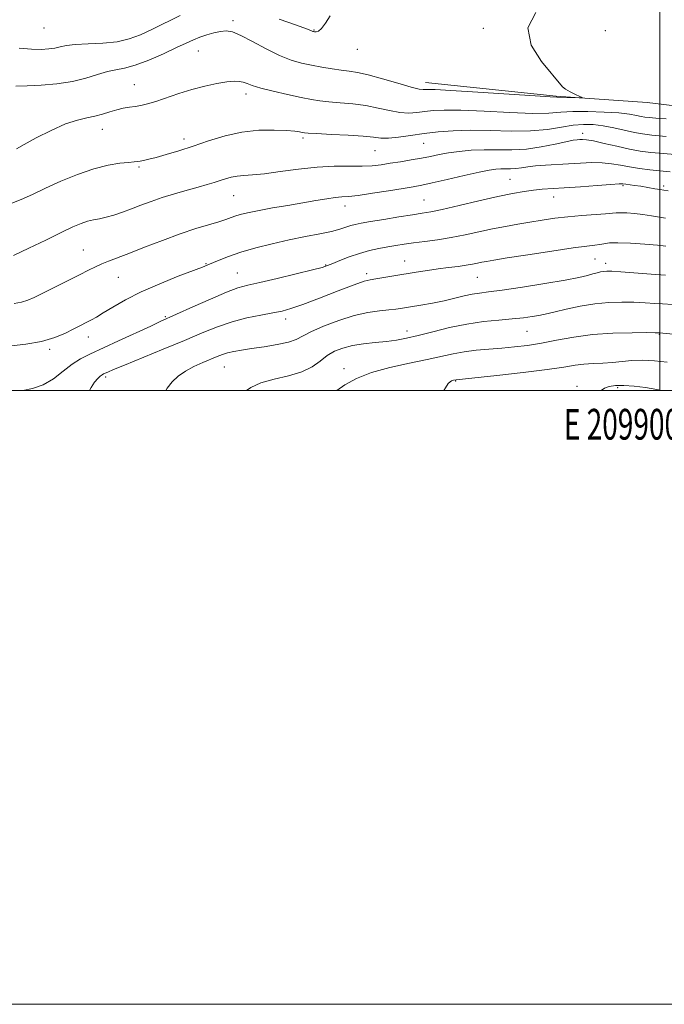
# Model space of a CAD drawing. Extents: x 2097300 to 2100200, y 342300 to 345200.
# Drawn here: x 2098791 to 2099001, y 342300 to 342621 of the extents above; entities that cross this region are included whole.
import ezdxf
from ezdxf.enums import TextEntityAlignment as Align

# ---------------------------------------------------------------- set-up
doc = ezdxf.new("R2010")
doc.units = 0
doc.header["$MEASUREMENT"] = 0
for name, color, linetype, lineweight in [('32000', 7, 'Continuous', 0), ('32001', 7, 'Continuous', 0), ('DTM HARD BREAKLINE', 7, 'Continuous', 0), ('DTM SPOT ELEVATION', 2, 'Continuous', 13), ('INDEX CONTOUR', 41, 'Continuous', 13), ('INTERMEDIATE CONTOUR', 44, 'Continuous', 0)]:
    doc.layers.add(name, color=color, linetype=linetype, lineweight=lineweight)
doc.styles.add('Style-WORKING', font='WORKING.shx')

msp = doc.modelspace()

# ---------------------------------------------------------------- linework, layer by layer
at = {"layer": '32000', "flags": 128}
for points in [[(2097300, 342300), (2100200, 342300), (2100200, 345200), (2097300, 345200), (2097300, 342300)], [(2097500, 342500), (2100000, 342500), (2100000, 345000), (2097500, 345000), (2097500, 342500)], [(2099000, 342500), (2099000, 345000)]]:
    msp.add_lwpolyline(points, dxfattribs=at)
at = {"layer": 'DTM HARD BREAKLINE'}
msp.add_polyline3d([(2098923.72, 342600.33, 1079.37), (2098966.28, 342595.9, 1079.88), (2098995.85, 342593.83, 1080.28), (2099045.5, 342587.81, 1082.31), (2099083.59, 342585.18, 1083.12)], dxfattribs=at)
at = {"layer": 'DTM SPOT ELEVATION'}
for p in [(2098860.99, 342620.48, 1079.6), (2098799.39, 342618.09, 1076.8), (2098887.32, 342617.48, 1077.9), (2098942.48, 342617.97, 1079.8), (2098982.25, 342617.22, 1080.9), (2098849.67, 342610.62, 1080.9), (2098901.45, 342611.19, 1078.6), (2098828.82, 342599.67, 1081.2), (2098865.18, 342596.61, 1082.5), (2098818.37, 342585.04, 1082.7), (2098974.89, 342583.77, 1085.5), (2098844.94, 342581.98, 1083.5), (2098883.79, 342582.31, 1084.3), (2098923.04, 342580.54, 1084.9), (2098907.27, 342578.13, 1084.9), (2098830.32, 342572.83, 1084.2), (2098951.23, 342568.77, 1089.1), (2098988, 342566.72, 1090.2), (2099001.24, 342566.59, 1089.7), (2098861.16, 342563.46, 1086.9), (2098923.15, 342562.04, 1089.1), (2098965.4, 342563, 1090.7), (2098897.42, 342560.09, 1088.6), (2098812.16, 342545.74, 1087.1), (2098852.13, 342541.27, 1089.9), (2098916.89, 342542.24, 1093.2), (2098978.9, 342542.85, 1094.9), (2098982.42, 342541.43, 1095.5), (2098862.36, 342538.33, 1091.1), (2098891.13, 342540.85, 1091.9), (2098904.54, 342538.08, 1093.6), (2098823.61, 342536.85, 1088.9), (2098940.52, 342536.91, 1094.9), (2098838.86, 342524.08, 1091.8), (2098878.06, 342523.32, 1094.5), (2098917.61, 342519.41, 1097.4), (2098956.75, 342519.29, 1098.9), (2098813.81, 342517.46, 1090.6), (2098999.82, 342518.35, 1100.1), (2098801.27, 342513.38, 1090.3), (2098858.08, 342507.62, 1096.9), (2098897.12, 342507.08, 1099.5), (2098819.46, 342504.43, 1094.3), (2098933.54, 342503.06, 1102.1), (2098973.03, 342501.33, 1103.5), (2098986.3, 342500.88, 1104.3)]:
    msp.add_point(p, dxfattribs=at)
at = {"layer": 'INDEX CONTOUR'}
for points in [[(2098959.6179, 342623.136, 1080), (2098956.994, 342618.135, 1080), (2098958.104, 342612.546, 1080), (2098961.507, 342607.162, 1080), (2098968.335, 342598.937, 1080), (2098969.297, 342598.137, 1080), (2098970.784, 342597.304, 1080), (2098972.517, 342596.467, 1080), (2098973.986, 342595.801, 1080), (2098974.752, 342595.436, 1080), (2098974.679, 342595.316, 1080), (2098973.703, 342595.339, 1080), (2098969.716, 342595.5, 1080), (2098966.499, 342595.605, 1080), (2098964.277, 342595.715, 1080), (2098959.384, 342596.019, 1080), (2098940.693, 342597.245, 1080), (2098931.955, 342597.795, 1080), (2098926.794, 342598.07, 1080), (2098924.504, 342598.124, 1080), (2098922.94, 342598.02, 1080), (2098921.591, 342598.204, 1080), (2098918.962, 342598.854, 1080), (2098914.707, 342600.091, 1080), (2098909.669, 342601.582, 1080), (2098904.989, 342602.878, 1080), (2098901.499, 342603.652, 1080), (2098898.81, 342604.055, 1080), (2098896.2259, 342604.362, 1080), (2098893.212, 342604.791, 1080), (2098889.878, 342605.344, 1080), (2098886.4949, 342605.968, 1080), (2098883.236, 342606.664, 1080), (2098879.877, 342607.639, 1080), (2098876.097, 342609.156, 1080), (2098871.7391, 342611.332, 1080), (2098867.3139, 342613.71, 1080), (2098863.4991, 342615.691, 1080), (2098860.763, 342616.815, 1080), (2098858.747, 342617.178, 1080), (2098856.883, 342617.02, 1080), (2098854.737, 342616.553, 1080), (2098852.416, 342615.8871, 1080), (2098850.16, 342615.1081, 1080), (2098848.076, 342614.256, 1080), (2098845.738, 342613.1859, 1080), (2098842.585, 342611.704, 1080), (2098838.295, 342609.736, 1080), (2098833.496, 342607.663, 1080), (2098829.0539, 342605.983, 1080), (2098825.593, 342605.031, 1080), (2098822.773, 342604.502, 1080), (2098820.013, 342603.931, 1080), (2098816.82, 342602.978, 1080), (2098813.043, 342601.807, 1080), (2098808.619, 342600.707, 1080), (2098803.597, 342599.913, 1080), (2098798.475, 342599.437, 1080), (2098793.865, 342599.235, 1080), (2098790.199, 342599.213, 1080)], [(2099002.726, 342565.0449, 1090), (2099001.2911, 342565.247, 1090), (2099000.1481, 342565.44, 1090), (2098998.378, 342565.754, 1090), (2098996.127, 342566.143, 1090), (2098993.805, 342566.522, 1090), (2098991.7609, 342566.822, 1090), (2098988.895, 342567.197, 1090), (2098988.014, 342567.294, 1090), (2098986.718, 342567.293, 1090), (2098984.101, 342567.141, 1090), (2098979.613, 342566.814, 1090), (2098974.131, 342566.403, 1090), (2098968.892, 342566.026, 1090), (2098961.668, 342565.553, 1090), (2098958.841, 342565.287, 1090), (2098955.796, 342564.8629, 1090), (2098952.07, 342564.187, 1090), (2098947.22, 342563.162, 1090), (2098941.086, 342561.766, 1090), (2098934.6359, 342560.27, 1090), (2098929.121, 342559.014, 1090), (2098925.371, 342558.234, 1090), (2098922.544, 342557.747, 1090), (2098919.3821, 342557.262, 1090), (2098915.013, 342556.568, 1090), (2098910.116, 342555.767, 1090), (2098905.762, 342555.042, 1090), (2098902.746, 342554.52, 1090), (2098900.778, 342554.122, 1090), (2098899.292, 342553.716, 1090), (2098897.76, 342553.195, 1090), (2098895.79, 342552.5619, 1090), (2098893.027, 342551.847, 1090), (2098889.221, 342551.062, 1090), (2098884.548, 342550.166, 1090), (2098879.294, 342549.101, 1090), (2098873.764, 342547.835, 1090), (2098868.354, 342546.441, 1090), (2098863.484, 342545.019, 1090), (2098859.497, 342543.668, 1090), (2098856.428, 342542.484, 1090), (2098852.71, 342540.917, 1090), (2098850.983, 342540.225, 1090), (2098843.135, 342537.203, 1090), (2098837.103, 342534.777, 1090), (2098831.046, 342532.116, 1090), (2098825.894, 342529.506, 1090), (2098821.786, 342527.157, 1090), (2098818.666, 342525.255, 1090), (2098816.4369, 342523.922, 1090), (2098814.834, 342523.02, 1090), (2098813.555, 342522.346, 1090), (2098810.839, 342520.963, 1090), (2098808.917, 342519.971, 1090), (2098806.324, 342518.667, 1090), (2098802.925, 342517.251, 1090), (2098798.604, 342515.995, 1090), (2098793.4, 342515.091, 1090), (2098783.075, 342513.847, 1090)], [(2099014.699, 342517.366, 1100), (2098999.871, 342518.819, 1100), (2098999.6181, 342518.828, 1100), (2098998.527, 342518.838, 1100), (2098995.807, 342518.849, 1100), (2098990.9659, 342518.834, 1100), (2098984.725, 342518.674, 1100), (2098978.106, 342518.224, 1100), (2098971.955, 342517.404, 1100), (2098966.406, 342516.392, 1100), (2098961.414, 342515.428, 1100), (2098956.906, 342514.6981, 1100), (2098952.692, 342514.18, 1100), (2098948.551, 342513.795, 1100), (2098944.333, 342513.466, 1100), (2098940.166, 342513.107, 1100), (2098936.25, 342512.635, 1100), (2098932.643, 342511.979, 1100), (2098924.232, 342510.117, 1100), (2098918.412, 342508.921, 1100), (2098912.049, 342507.511, 1100), (2098906.059, 342505.834, 1100), (2098901.176, 342503.885, 1100), (2098897.399, 342501.818, 1100), (2098894.785, 342500, 1100)]]:
    msp.add_polyline3d(points, dxfattribs=at)
at = {"layer": 'INTERMEDIATE CONTOUR'}
for points in [[(2098843.716, 342622.144, 1078), (2098834.71, 342617.709, 1078), (2098830.82, 342615.894, 1078), (2098827.172, 342614.538, 1078), (2098823.188, 342613.646, 1078), (2098818.518, 342613.183, 1078), (2098813.72, 342612.963, 1078), (2098809.579, 342612.763, 1078), (2098806.654, 342612.418, 1078), (2098804.601, 342611.983, 1078), (2098802.851, 342611.571, 1078), (2098800.892, 342611.282, 1078), (2098798.442, 342611.16, 1078), (2098795.276, 342611.238, 1078), (2098791.303, 342611.523, 1078)], [(2098892.566, 342622.06, 1078), (2098891.076, 342619.704, 1078), (2098889.794, 342617.991, 1078), (2098888.792, 342617.114, 1078), (2098888.054, 342616.854, 1078), (2098887.5389, 342616.888, 1078), (2098887.2, 342616.953, 1078), (2098886.959, 342617.019, 1078), (2098886.732, 342617.115, 1078), (2098886.298, 342617.3139, 1078), (2098884.898, 342617.862, 1078), (2098881.638, 342619.049, 1078), (2098876.039, 342621.004, 1078)], [(2099002.034, 342588.48, 1082), (2098998.721, 342588.727, 1082), (2098996.592, 342588.9161, 1082), (2098995.183, 342589.089, 1082), (2098993.956, 342589.3149, 1082), (2098992.397, 342589.643, 1082), (2098990.087, 342590.032, 1082), (2098986.632, 342590.419, 1082), (2098981.865, 342590.741, 1082), (2098976.5421, 342590.929, 1082), (2098971.646, 342590.912, 1082), (2098967.765, 342590.6721, 1082), (2098963.902, 342590.388, 1082), (2098958.66, 342590.295, 1082), (2098951.1799, 342590.543, 1082), (2098942.737, 342590.961, 1082), (2098935.14, 342591.296, 1082), (2098929.752, 342591.355, 1082), (2098926.143, 342591.18, 1082), (2098923.44, 342590.874, 1082), (2098920.886, 342590.552, 1082), (2098918.21, 342590.386, 1082), (2098915.262, 342590.559, 1082), (2098911.925, 342591.179, 1082), (2098908.219, 342592.039, 1082), (2098904.196, 342592.855, 1082), (2098899.964, 342593.409, 1082), (2098895.846, 342593.758, 1082), (2098892.219, 342594.025, 1082), (2098889.278, 342594.328, 1082), (2098886.486, 342594.7681, 1082), (2098883.123, 342595.44, 1082), (2098878.7501, 342596.391, 1082), (2098874.047, 342597.484, 1082), (2098869.977, 342598.531, 1082), (2098867.246, 342599.382, 1082), (2098865.54, 342600.019, 1082), (2098864.292, 342600.461, 1082), (2098862.981, 342600.718, 1082), (2098861.2799, 342600.755, 1082), (2098858.91, 342600.53, 1082), (2098855.686, 342600.009, 1082), (2098851.809, 342599.191, 1082), (2098847.573, 342598.086, 1082), (2098843.276, 342596.742, 1082), (2098835.766, 342594.181, 1082), (2098833.083, 342593.381, 1082), (2098830.967, 342592.89, 1082), (2098829.092, 342592.572, 1082), (2098827.184, 342592.301, 1082), (2098825.176, 342591.973, 1082), (2098823.054, 342591.491, 1082), (2098820.808, 342590.801, 1082), (2098818.441, 342590.03, 1082), (2098815.963, 342589.348, 1082), (2098813.324, 342588.824, 1082), (2098810.25, 342588.135, 1082), (2098806.4089, 342586.857, 1082), (2098801.686, 342584.749, 1082), (2098796.843, 342582.291, 1082), (2098792.859, 342580.147, 1082), (2098790.368, 342578.79, 1082)], [(2099002.06, 342582.793, 1084), (2098997.454, 342583.202, 1084), (2098994.406, 342583.575, 1084), (2098991.753, 342584.065, 1084), (2098985.049, 342585.546, 1084), (2098981.525, 342586.219, 1084), (2098978.292, 342586.623, 1084), (2098975.155, 342586.699, 1084), (2098971.806, 342586.411, 1084), (2098967.953, 342585.783, 1084), (2098963.392, 342585.067, 1084), (2098957.937, 342584.571, 1084), (2098951.55, 342584.505, 1084), (2098944.781, 342584.677, 1084), (2098938.325, 342584.798, 1084), (2098932.709, 342584.64, 1084), (2098927.783, 342584.236, 1084), (2098923.227, 342583.683, 1084), (2098918.832, 342583.084, 1084), (2098914.83, 342582.567, 1084), (2098911.563, 342582.264, 1084), (2098909.144, 342582.267, 1084), (2098906.769, 342582.496, 1084), (2098903.4029, 342582.8311, 1084), (2098898.4291, 342583.167, 1084), (2098892.882, 342583.462, 1084), (2098888.212, 342583.689, 1084), (2098885.484, 342583.835, 1084), (2098884.216, 342583.94, 1084), (2098883.538, 342584.0599, 1084), (2098882.659, 342584.233, 1084), (2098881.0899, 342584.446, 1084), (2098878.42, 342584.6729, 1084), (2098874.3919, 342584.851, 1084), (2098869.371, 342584.774, 1084), (2098863.875, 342584.198, 1084), (2098858.357, 342582.976, 1084), (2098853.003, 342581.343, 1084), (2098847.9349, 342579.63, 1084), (2098843.283, 342578.115, 1084), (2098839.218, 342576.876, 1084), (2098835.922, 342575.942, 1084), (2098833.5111, 342575.321, 1084), (2098831.836, 342574.946, 1084), (2098830.684, 342574.73, 1084), (2098829.794, 342574.593, 1084), (2098828.713, 342574.473, 1084), (2098826.944, 342574.3129, 1084), (2098824.098, 342574.0291, 1084), (2098820.243, 342573.419, 1084), (2098815.556, 342572.2569, 1084), (2098810.274, 342570.414, 1084), (2098804.862, 342568.167, 1084), (2098799.843, 342565.892, 1084), (2098795.591, 342563.895, 1084), (2098791.891, 342562.201, 1084), (2098788.382, 342560.7671, 1084)], [(2099012.244, 342576.2349, 1086), (2099001.166, 342577.184, 1086), (2098997.084, 342577.579, 1086), (2098993.642, 342578.032, 1086), (2098990.117, 342578.673, 1086), (2098986.032, 342579.567, 1086), (2098981.882, 342580.526, 1086), (2098978.407, 342581.299, 1086), (2098976.144, 342581.701, 1086), (2098974.822, 342581.814, 1086), (2098973.966, 342581.789, 1086), (2098973.103, 342581.726, 1086), (2098971.756, 342581.533, 1086), (2098969.447, 342581.069, 1086), (2098965.869, 342580.268, 1086), (2098961.388, 342579.3671, 1086), (2098956.538, 342578.68, 1086), (2098951.766, 342578.4221, 1086), (2098942.762, 342578.442, 1086), (2098938.568, 342578.253, 1086), (2098934.68, 342577.88, 1086), (2098931.2039, 342577.392, 1086), (2098928.177, 342576.85, 1086), (2098925.338, 342576.279, 1086), (2098922.355, 342575.692, 1086), (2098919.005, 342575.105, 1086), (2098915.507, 342574.54, 1086), (2098912.188, 342574.021, 1086), (2098909.242, 342573.576, 1086), (2098906.333, 342573.248, 1086), (2098902.996, 342573.085, 1086), (2098898.857, 342573.087, 1086), (2098893.935, 342573.072, 1086), (2098888.342, 342572.809, 1086), (2098882.2839, 342572.156, 1086), (2098876.341, 342571.326, 1086), (2098871.189, 342570.618, 1086), (2098867.319, 342570.245, 1086), (2098864.494, 342570.074, 1086), (2098862.298, 342569.8851, 1086), (2098860.365, 342569.51, 1086), (2098858.54, 342568.98, 1086), (2098856.7209, 342568.379, 1086), (2098854.781, 342567.7621, 1086), (2098852.491, 342567.081, 1086), (2098849.599, 342566.26, 1086), (2098845.969, 342565.247, 1086), (2098841.926, 342564.087, 1086), (2098837.91, 342562.848, 1086), (2098834.268, 342561.593, 1086), (2098830.966, 342560.359, 1086), (2098827.8759, 342559.18, 1086), (2098824.908, 342558.093, 1086), (2098822.12, 342557.16, 1086), (2098819.609, 342556.446, 1086), (2098817.429, 342555.9779, 1086), (2098815.459, 342555.612, 1086), (2098813.533, 342555.163, 1086), (2098811.438, 342554.448, 1086), (2098808.753, 342553.286, 1086), (2098805.008, 342551.498, 1086), (2098799.982, 342549.0309, 1086), (2098794.4559, 342546.342, 1086), (2098789.455, 342544.012, 1086)], [(2099003.388, 342571.274, 1088), (2099000.0491, 342571.592, 1088), (2098996.71, 342571.945, 1088), (2098993.372, 342572.363, 1088), (2098990.182, 342572.856, 1088), (2098987.223, 342573.407, 1088), (2098984.325, 342573.907, 1088), (2098981.254, 342574.22, 1088), (2098977.8351, 342574.256, 1088), (2098974.134, 342574.0959, 1088), (2098970.272, 342573.865, 1088), (2098962.731, 342573.455, 1088), (2098959.532, 342573.201, 1088), (2098956.969, 342572.8699, 1088), (2098954.903, 342572.533, 1088), (2098953.114, 342572.286, 1088), (2098951.42, 342572.195, 1088), (2098948.225, 342572.202, 1088), (2098946.625, 342572.108, 1088), (2098944.463, 342571.788, 1088), (2098941.105, 342571.106, 1088), (2098936.228, 342570.002, 1088), (2098930.748, 342568.727, 1088), (2098925.887, 342567.608, 1088), (2098922.4661, 342566.873, 1088), (2098919.688, 342566.362, 1088), (2098916.35, 342565.819, 1088), (2098911.652, 342565.067, 1088), (2098906.391, 342564.247, 1088), (2098901.763, 342563.584, 1088), (2098898.619, 342563.229, 1088), (2098896.421, 342563.05, 1088), (2098894.2849, 342562.843, 1088), (2098891.484, 342562.445, 1088), (2098887.914, 342561.86, 1088), (2098878.77, 342560.312, 1088), (2098873.8619, 342559.47, 1088), (2098869.518, 342558.683, 1088), (2098866.2, 342558.009, 1088), (2098863.7641, 342557.424, 1088), (2098861.917, 342556.887, 1088), (2098860.339, 342556.351, 1088), (2098858.6109, 342555.744, 1088), (2098856.288, 342554.994, 1088), (2098853.014, 342554.02, 1088), (2098848.787, 342552.733, 1088), (2098843.697, 342551.037, 1088), (2098837.94, 342548.918, 1088), (2098832.147, 342546.672, 1088), (2098827.054, 342544.674, 1088), (2098820.386, 342542.126, 1088), (2098818.17, 342541.231, 1088), (2098816.1399, 342540.304, 1088), (2098813.859, 342539.17, 1088), (2098810.887, 342537.663, 1088), (2098796.175, 342530.319, 1088), (2098794.063, 342529.393, 1088), (2098792.057, 342528.792, 1088), (2098789.643, 342528.356, 1088)], [(2099001.892, 342556.153, 1092), (2098997.333, 342556.901, 1092), (2098994.5289, 342557.306, 1092), (2098991.748, 342557.627, 1092), (2098989.236, 342557.838, 1092), (2098987.237, 342557.926, 1092), (2098985.828, 342557.8839, 1092), (2098982.291, 342557.535, 1092), (2098974.626, 342556.983, 1092), (2098970.088, 342556.593, 1092), (2098965.77, 342556.098, 1092), (2098961.68, 342555.519, 1092), (2098957.708, 342554.884, 1092), (2098953.7471, 342554.21, 1092), (2098949.707, 342553.47, 1092), (2098945.506, 342552.627, 1092), (2098936.547, 342550.684, 1092), (2098931.99, 342549.796, 1092), (2098927.548, 342549.092, 1092), (2098923.405, 342548.542, 1092), (2098919.756, 342548.085, 1092), (2098916.708, 342547.667, 1092), (2098914.023, 342547.247, 1092), (2098911.371, 342546.791, 1092), (2098908.493, 342546.258, 1092), (2098905.389, 342545.579, 1092), (2098902.129, 342544.679, 1092), (2098898.831, 342543.537, 1092), (2098895.808, 342542.343, 1092), (2098893.427, 342541.341, 1092), (2098891.794, 342540.678, 1092), (2098889.987, 342540.108, 1092), (2098886.8241, 342539.291, 1092), (2098881.582, 342538.005, 1092), (2098875.365, 342536.512, 1092), (2098869.731, 342535.195, 1092), (2098865.755, 342534.283, 1092), (2098862.569, 342533.399, 1092), (2098858.819, 342532.008, 1092), (2098853.6049, 342529.784, 1092), (2098847.844, 342527.208, 1092), (2098837.258, 342522.427, 1092), (2098834.132, 342520.999, 1092), (2098823.662, 342516.147, 1092), (2098814.327, 342511.853, 1092), (2098811.267, 342510.294, 1092), (2098808.533, 342508.53, 1092), (2098805.605, 342506.2441, 1092), (2098802.432, 342503.818, 1092), (2098799.081, 342501.81, 1092), (2098795.651, 342500.614, 1092), (2098792.522, 342500, 1092)], [(2099001.9899, 342547.017, 1094), (2098999.257, 342547.301, 1094), (2098995.163, 342547.659, 1094), (2098990.5161, 342547.9869, 1094), (2098986.389, 342548.154, 1094), (2098983.581, 342548.076, 1094), (2098981.787, 342547.839, 1094), (2098980.429, 342547.573, 1094), (2098978.877, 342547.354, 1094), (2098976.284, 342547.04, 1094), (2098971.754, 342546.432, 1094), (2098964.858, 342545.419, 1094), (2098957.054, 342544.228, 1094), (2098950.266, 342543.171, 1094), (2098945.932, 342542.481, 1094), (2098943.535, 342542.075, 1094), (2098942.067, 342541.788, 1094), (2098940.662, 342541.486, 1094), (2098939.003, 342541.153, 1094), (2098936.915, 342540.804, 1094), (2098934.276, 342540.444, 1094), (2098931.19, 342540.053, 1094), (2098927.815, 342539.605, 1094), (2098924.291, 342539.081, 1094), (2098920.6751, 342538.503, 1094), (2098913.374, 342537.312, 1094), (2098910.075, 342536.788, 1094), (2098907.455, 342536.388, 1094), (2098905.612, 342536.094, 1094), (2098903.654, 342535.582, 1094), (2098900.44, 342534.453, 1094), (2098895.265, 342532.481, 1094), (2098889.182, 342530.132, 1094), (2098883.68, 342528.045, 1094), (2098879.82, 342526.696, 1094), (2098876.945, 342525.897, 1094), (2098873.966, 342525.296, 1094), (2098870.06, 342524.587, 1094), (2098865.453, 342523.647, 1094), (2098860.63, 342522.401, 1094), (2098855.909, 342520.781, 1094), (2098850.915, 342518.75, 1094), (2098845.102, 342516.28, 1094), (2098838.229, 342513.43, 1094), (2098825.551, 342508.27, 1094), (2098821.986, 342506.799, 1094), (2098820.163, 342506.02, 1094), (2098818.778, 342505.386, 1094), (2098818.289, 342505.098, 1094), (2098817.69, 342504.639, 1094), (2098816.86, 342503.8749, 1094), (2098815.841, 342502.696, 1094), (2098814.714, 342500.992, 1094), (2098814.204, 342500, 1094)], [(2099001.917, 342537.578, 1096), (2098997.155, 342537.922, 1096), (2098987.281, 342538.656, 1096), (2098984.361, 342538.839, 1096), (2098982.734, 342538.876, 1096), (2098981.715, 342538.798, 1096), (2098980.719, 342538.63, 1096), (2098979.573, 342538.367, 1096), (2098978.204, 342537.999, 1096), (2098976.433, 342537.506, 1096), (2098973.652, 342536.842, 1096), (2098969.144, 342535.954, 1096), (2098962.585, 342534.836, 1096), (2098955.224, 342533.6809, 1096), (2098948.699, 342532.728, 1096), (2098944.22, 342532.1389, 1096), (2098941.262, 342531.763, 1096), (2098938.873, 342531.371, 1096), (2098936.252, 342530.789, 1096), (2098933.222, 342530.056, 1096), (2098929.764, 342529.266, 1096), (2098925.935, 342528.506, 1096), (2098922.121, 342527.824, 1096), (2098918.786, 342527.263, 1096), (2098916.223, 342526.848, 1096), (2098914.042, 342526.537, 1096), (2098911.678, 342526.274, 1096), (2098908.666, 342525.973, 1096), (2098904.918, 342525.436, 1096), (2098900.443, 342524.436, 1096), (2098895.381, 342522.849, 1096), (2098890.399, 342520.957, 1096), (2098886.297, 342519.144, 1096), (2098881.479, 342516.615, 1096), (2098878.991, 342515.729, 1096), (2098875.371, 342514.949, 1096), (2098871.117, 342514.259, 1096), (2098867.0301, 342513.6701, 1096), (2098863.745, 342513.177, 1096), (2098861.211, 342512.729, 1096), (2098859.206, 342512.2619, 1096), (2098857.493, 342511.715, 1096), (2098855.765, 342511.034, 1096), (2098851.097, 342509.074, 1096), (2098848.2159, 342507.775, 1096), (2098845.439, 342506.3, 1096), (2098843.07, 342504.665, 1096), (2098841.109, 342502.8281, 1096), (2098839.479, 342500.728, 1096), (2098839.058, 342500, 1096)], [(2099004.252, 342527.978, 1098), (2099000.894, 342528.198, 1098), (2098998.387, 342528.3751, 1098), (2098995.192, 342528.579, 1098), (2098991.5441, 342528.752, 1098), (2098987.626, 342528.828, 1098), (2098983.428, 342528.704, 1098), (2098978.894, 342528.272, 1098), (2098974.084, 342527.483, 1098), (2098969.534, 342526.534, 1098), (2098965.9, 342525.682, 1098), (2098963.597, 342525.117, 1098), (2098962.088, 342524.759, 1098), (2098960.596, 342524.462, 1098), (2098958.475, 342524.11, 1098), (2098955.592, 342523.716, 1098), (2098951.9401, 342523.324, 1098), (2098947.5471, 342522.944, 1098), (2098942.553, 342522.442, 1098), (2098937.133, 342521.653, 1098), (2098931.506, 342520.485, 1098), (2098926.0801, 342519.145, 1098), (2098921.3069, 342517.919, 1098), (2098917.477, 342517.024, 1098), (2098914.207, 342516.413, 1098), (2098910.945, 342515.972, 1098), (2098907.2981, 342515.591, 1098), (2098903.48, 342515.17, 1098), (2098899.864, 342514.614, 1098), (2098896.735, 342513.833, 1098), (2098894.041, 342512.763, 1098), (2098891.647, 342511.348, 1098), (2098889.361, 342509.588, 1098), (2098886.777, 342507.721, 1098), (2098883.43, 342506.039, 1098), (2098879.073, 342504.742, 1098), (2098874.317, 342503.643, 1098), (2098869.985, 342502.462, 1098), (2098866.721, 342500.991, 1098), (2098865.371, 342500, 1098)], [(2099002.389, 342509.264, 1102), (2098998.259, 342509.687, 1102), (2098994.405, 342509.881, 1102), (2098990.953, 342509.753, 1102), (2098987.7669, 342509.434, 1102), (2098984.6481, 342509.108, 1102), (2098981.455, 342508.912, 1102), (2098978.284, 342508.773, 1102), (2098975.289, 342508.57, 1102), (2098972.419, 342508.2, 1102), (2098968.793, 342507.634, 1102), (2098963.324, 342506.86, 1102), (2098955.469, 342505.906, 1102), (2098946.876, 342504.938, 1102), (2098933.669, 342503.516, 1102), (2098932.815, 342503.336, 1102), (2098932.483, 342503.25, 1102), (2098932.118, 342503.119, 1102), (2098931.706, 342502.872, 1102), (2098931.107, 342502.23, 1102), (2098930.145, 342500.865, 1102), (2098929.605, 342500, 1102)], [(2099000.534, 342500, 1104), (2098999.0879, 342500.317, 1104), (2098995.3909, 342500.947, 1104), (2098991.688, 342501.422, 1104), (2098988.338, 342501.666, 1104), (2098985.627, 342501.619, 1104), (2098983.541, 342501.297, 1104), (2098981.987, 342500.731, 1104), (2098980.888, 342500, 1104)]]:
    msp.add_polyline3d(points, dxfattribs=at)

# ---------------------------------------------------------------- texts
at = {"layer": '32001', "style": 'Style-WORKING', "width": 0.67}
msp.add_text('E 2099000', height=10, dxfattribs=at).set_placement((2098990.2292, 342494), align=Align.TOP_CENTER)

doc.saveas('drawing.dxf')
